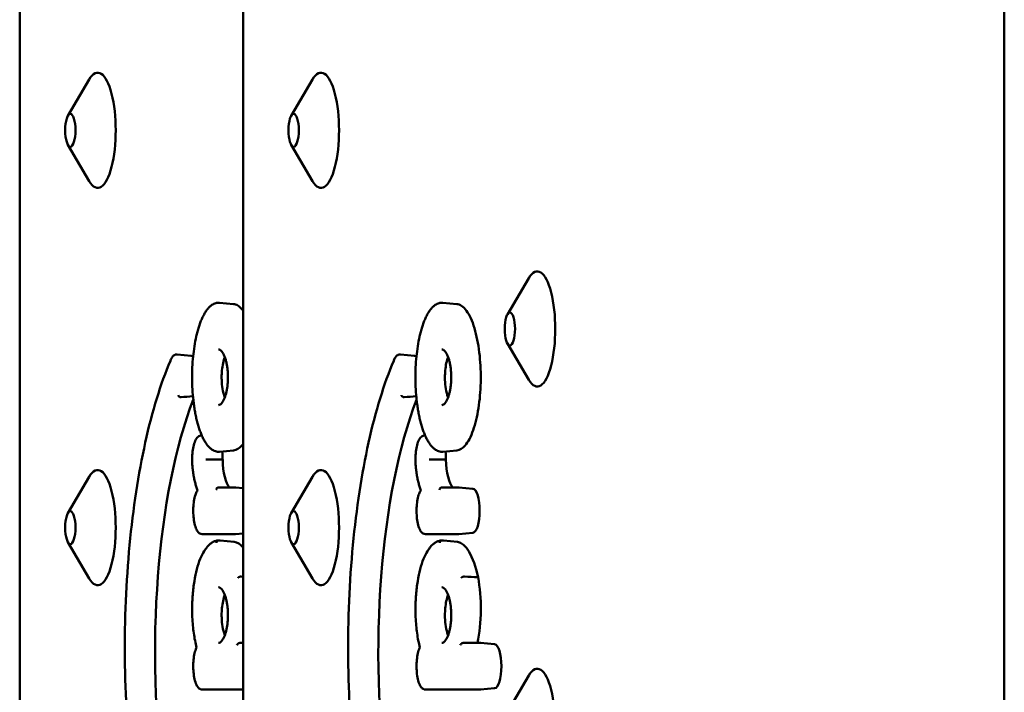
# Model space of a CAD drawing. Units: millimetres. Extents: x 200 to 8200, y 200 to 5740.
# Drawn here: x 6062 to 6147, y 4826 to 4884 of the extents above; entities that cross this region are included whole.
import ezdxf

# ---------------------------------------------------------------- set-up
doc = ezdxf.new("R2010")
doc.units = ezdxf.units.MM
doc.header["$LTSCALE"] = 20
doc.layers.add('Sichtbar (ISO)', color=7, linetype='Continuous', lineweight=50)

msp = doc.modelspace()

# ---------------------------------------------------------------- linework, layer by layer
at = {"layer": 'Sichtbar (ISO)'}
for p, q in [((6061.741, 4990.697), (6061.741, 4654.697)), ((6081.122, 4990.697), (6081.122, 4654.697)), ((6147.197, 4972.697), (6147.197, 4672.697)), ((6065.925, 4875.709), (6067.774, 4878.86)), ((6085.307, 4875.709), (6087.156, 4878.86)), ((6065.925, 4873.186), (6067.774, 4870.035)), ((6085.307, 4873.186), (6087.156, 4870.035)), ((6104.074, 4858.459), (6105.924, 4861.61)), ((6079.093, 4859.471), (6080.31, 4859.359)), ((6098.475, 4859.471), (6099.692, 4859.359)), ((6104.074, 4855.936), (6105.924, 4852.785)), ((6076.623, 4854.874), (6075.406, 4854.987)), ((6096.005, 4854.874), (6094.787, 4854.987)), ((6077.546, 4847.947), (6077.536, 4847.948)), ((6096.927, 4847.947), (6096.918, 4847.948)), ((6080.31, 4846.648), (6079.093, 4846.536)), ((6099.692, 4846.648), (6098.475, 4846.536)), ((6065.925, 4841.209), (6067.774, 4844.36)), ((6085.307, 4841.209), (6087.156, 4844.36)), ((6078.996, 4843.436), (6080.444, 4843.436)), ((6081.122, 4843.375), (6080.479, 4843.434)), ((6098.377, 4843.436), (6099.826, 4843.436)), ((6101.078, 4843.322), (6099.861, 4843.434)), ((6081.122, 4839.437), (6080.479, 4839.378)), ((6101.078, 4839.49), (6099.861, 4839.378)), ((6065.925, 4838.686), (6067.774, 4835.535)), ((6080.444, 4839.377), (6077.575, 4839.377)), ((6080.361, 4838.711), (6079.144, 4838.824)), ((6085.307, 4838.686), (6087.156, 4835.535)), ((6099.826, 4839.377), (6096.957, 4839.377)), ((6099.743, 4838.711), (6098.526, 4838.824)), ((6081.122, 4835.683), (6080.951, 4835.692)), ((6080.894, 4829.942), (6081.122, 4829.942)), ((6100.276, 4829.942), (6101.712, 4829.942)), ((6102.964, 4829.828), (6101.747, 4829.94)), ((6104.074, 4823.959), (6105.924, 4827.11)), ((6081.122, 4825.882), (6077.575, 4825.882)), ((6101.712, 4825.882), (6096.957, 4825.882)), ((6102.964, 4825.996), (6101.747, 4825.884))]:
    msp.add_line(p, q, dxfattribs=at)
for centre, major_axis, start_param, end_param in [((6068.51, 4874.447), (0, 5), 2.651948, 6.77283), ((6087.892, 4874.447), (0, 5), 2.651948, 6.77283), ((6106.659, 4857.197), (0, 5), 2.651948, 6.77283), ((6076.606, 4852.959), (0, 1.917), 5.969472, 6.25437), ((6095.987, 4852.959), (0, 1.917), 5.969472, 6.25437), ((6082.292, 4829.012), (0, -28.152), 3.813593, 5.131758), ((6101.673, 4829.012), (0, -28.152), 3.813593, 5.131758), ((6078.735, 4845.85), (0, -1.987), 1.571514, 1.934613), ((6098.117, 4845.85), (0, -1.987), 1.571514, 1.934613), ((6068.51, 4839.947), (0, 5), 2.651948, 6.77283), ((6080.202, 4846.027), (0, -2.706), 4.777439, 5.991077), ((6087.892, 4839.947), (0, 5), 2.651948, 6.77283), ((6099.583, 4846.027), (0, -2.706), 4.777439, 5.991077), ((6101.06, 4841.406), (0, 1.917), 3.170408, 6.25437), ((6080.297, 4831.542), (0, 7.172), 5.906249, 6.25437), ((6099.678, 4831.542), (0, 7.172), 5.318892, 6.25437), ((6100.131, 4832.918), (0, -5.209), 0.962622, 2.118586), ((6102.947, 4827.912), (0, 1.917), 3.170408, 6.25437), ((6106.659, 4822.697), (0, 5), 2.651948, 6.77283)]:
    msp.add_ellipse(centre, major_axis=major_axis, ratio=0.312792, start_param=start_param, end_param=end_param, dxfattribs=at)
for centre in [(6066.135, 4874.447), (6085.517, 4874.447), (6104.285, 4857.197), (6066.135, 4839.947), (6085.517, 4839.947)]:
    msp.add_ellipse(centre, major_axis=(0, -1.43), ratio=0.312792, dxfattribs=at)
for points, knots in [([(6079.093, 4846.536), (6078.969, 4846.525), (6078.843, 4846.539), (6078.595, 4846.619), (6078.473, 4846.687), (6078.292, 4846.827), (6078.228, 4846.885), (6078.102, 4847.018), (6078.039, 4847.093), (6077.918, 4847.256), (6077.859, 4847.346), (6077.746, 4847.536), (6077.692, 4847.637), (6077.588, 4847.851), (6077.538, 4847.963), (6077.442, 4848.196), (6077.397, 4848.316), (6077.311, 4848.566), (6077.27, 4848.695), (6077.193, 4848.96), (6077.156, 4849.095), (6077.087, 4849.373), (6077.055, 4849.514), (6076.995, 4849.802), (6076.968, 4849.948), (6076.916, 4850.245), (6076.893, 4850.395), (6076.85, 4850.699), (6076.831, 4850.852), (6076.779, 4851.316), (6076.753, 4851.632), (6076.717, 4852.268), (6076.707, 4852.588), (6076.704, 4853.226), (6076.71, 4853.545), (6076.739, 4854.176), (6076.762, 4854.489), (6076.822, 4855.103), (6076.861, 4855.405), (6076.953, 4855.994), (6077.008, 4856.28), (6077.101, 4856.691), (6077.134, 4856.828), (6077.205, 4857.094), (6077.243, 4857.224), (6077.323, 4857.477), (6077.364, 4857.6), (6077.452, 4857.837), (6077.498, 4857.952), (6077.595, 4858.172), (6077.645, 4858.278), (6077.751, 4858.479), (6077.806, 4858.574), (6077.92, 4858.753), (6077.979, 4858.837), (6078.103, 4858.991), (6078.166, 4859.061), (6078.296, 4859.184), (6078.362, 4859.238), (6078.533, 4859.354), (6078.641, 4859.406), (6078.863, 4859.47), (6078.979, 4859.482), (6079.093, 4859.471)], [3.32756, 3.32756, 3.32756, 3.32756, 3.42083, 3.42083, 3.519155, 3.519155, 3.575544, 3.575544, 3.633929, 3.633929, 3.692433, 3.692433, 3.750016, 3.750016, 3.806328, 3.806328, 3.861318, 3.861318, 3.915047, 3.915047, 3.967607, 3.967607, 4.019102, 4.019102, 4.06964, 4.06964, 4.119337, 4.119337, 4.168306, 4.168306, 4.265032, 4.265032, 4.360094, 4.360094, 4.454531, 4.454531, 4.549375, 4.549375, 4.645656, 4.645656, 4.744319, 4.744319, 4.795296, 4.795296, 4.847264, 4.847264, 4.900318, 4.900318, 4.954554, 4.954554, 5.010052, 5.010052, 5.066846, 5.066846, 5.124817, 5.124817, 5.183444, 5.183444, 5.240468, 5.240468, 5.326005, 5.326005, 5.411541, 5.411541, 5.411541, 5.411541]), ([(6080.31, 4859.359), (6080.335, 4859.357), (6080.36, 4859.353), (6080.639, 4859.298), (6080.889, 4859.113), (6081.122, 4858.798)], [4.9108062, 4.9108062, 4.9108062, 4.9108062, 4.9347593, 4.9347593, 5.177944, 5.177944, 5.177944, 5.177944]), ([(6098.475, 4846.536), (6098.35, 4846.525), (6098.224, 4846.539), (6097.976, 4846.619), (6097.854, 4846.687), (6097.674, 4846.827), (6097.61, 4846.885), (6097.483, 4847.018), (6097.421, 4847.093), (6097.3, 4847.256), (6097.241, 4847.346), (6097.128, 4847.536), (6097.073, 4847.637), (6096.969, 4847.851), (6096.919, 4847.963), (6096.824, 4848.196), (6096.779, 4848.316), (6096.692, 4848.566), (6096.651, 4848.695), (6096.574, 4848.96), (6096.538, 4849.095), (6096.469, 4849.373), (6096.437, 4849.514), (6096.377, 4849.802), (6096.349, 4849.948), (6096.298, 4850.245), (6096.274, 4850.395), (6096.232, 4850.699), (6096.212, 4850.852), (6096.161, 4851.316), (6096.134, 4851.632), (6096.099, 4852.268), (6096.089, 4852.588), (6096.086, 4853.226), (6096.092, 4853.545), (6096.121, 4854.176), (6096.143, 4854.489), (6096.204, 4855.103), (6096.242, 4855.405), (6096.335, 4855.994), (6096.39, 4856.28), (6096.483, 4856.691), (6096.516, 4856.828), (6096.587, 4857.094), (6096.625, 4857.224), (6096.704, 4857.477), (6096.746, 4857.6), (6096.834, 4857.837), (6096.88, 4857.952), (6096.977, 4858.172), (6097.027, 4858.278), (6097.132, 4858.479), (6097.187, 4858.574), (6097.301, 4858.753), (6097.361, 4858.837), (6097.484, 4858.991), (6097.548, 4859.061), (6097.678, 4859.184), (6097.744, 4859.238), (6097.915, 4859.354), (6098.022, 4859.406), (6098.245, 4859.47), (6098.36, 4859.482), (6098.475, 4859.471)], [3.32756, 3.32756, 3.32756, 3.32756, 3.42083, 3.42083, 3.519155, 3.519155, 3.575544, 3.575544, 3.633929, 3.633929, 3.692433, 3.692433, 3.750016, 3.750016, 3.806328, 3.806328, 3.861318, 3.861318, 3.915047, 3.915047, 3.967607, 3.967607, 4.019102, 4.019102, 4.06964, 4.06964, 4.119337, 4.119337, 4.168306, 4.168306, 4.265032, 4.265032, 4.360094, 4.360094, 4.454531, 4.454531, 4.549375, 4.549375, 4.645656, 4.645656, 4.744319, 4.744319, 4.795296, 4.795296, 4.847264, 4.847264, 4.900318, 4.900318, 4.954554, 4.954554, 5.010052, 5.010052, 5.066846, 5.066846, 5.124817, 5.124817, 5.183444, 5.183444, 5.240468, 5.240468, 5.326005, 5.326005, 5.411541, 5.411541, 5.411541, 5.411541]), ([(6099.692, 4859.359), (6099.717, 4859.357), (6099.742, 4859.353), (6100.062, 4859.29), (6100.351, 4859.049), (6100.869, 4858.238), (6101.096, 4857.689), (6101.452, 4856.382), (6101.583, 4855.655), (6101.741, 4854.118), (6101.771, 4853.335), (6101.734, 4851.777), (6101.668, 4851.023), (6101.446, 4849.599), (6101.289, 4848.951), (6100.896, 4847.827), (6100.657, 4847.379), (6100.173, 4846.815), (6099.933, 4846.671), (6099.692, 4846.648)], [4.910806, 4.910806, 4.910806, 4.910806, 4.934759, 4.934759, 5.217441, 5.217441, 5.487091, 5.487091, 5.736842, 5.736842, 5.972353, 5.972353, 6.205778, 6.205778, 6.44947, 6.44947, 6.71132, 6.71132, 6.942824, 6.942824, 6.942824, 6.942824]), ([(6074.828, 4854.462), (6074.851, 4854.522), (6074.876, 4854.577), (6074.931, 4854.68), (6074.96, 4854.727), (6075.025, 4854.813), (6075.06, 4854.851), (6075.142, 4854.918), (6075.188, 4854.947), (6075.292, 4854.984), (6075.349, 4854.992), (6075.406, 4854.987)], [5.6100582, 5.6100582, 5.6100582, 5.6100582, 5.7504467, 5.7504467, 5.8908352, 5.8908352, 6.0312237, 6.0312237, 6.1716123, 6.1716123, 6.3120008, 6.3120008, 6.3120008, 6.3120008]), ([(6078.992, 4855.415), (6079.016, 4855.417), (6079.039, 4855.415), (6079.089, 4855.401), (6079.116, 4855.389), (6079.187, 4855.343), (6079.233, 4855.301), (6079.323, 4855.191), (6079.366, 4855.128), (6079.448, 4854.98), (6079.487, 4854.897), (6079.559, 4854.715), (6079.592, 4854.618), (6079.65, 4854.414), (6079.676, 4854.309), (6079.721, 4854.094), (6079.739, 4853.986), (6079.77, 4853.767), (6079.783, 4853.657), (6079.801, 4853.438), (6079.807, 4853.329), (6079.814, 4853.112), (6079.815, 4853.004), (6079.812, 4852.789), (6079.807, 4852.683), (6079.794, 4852.471), (6079.784, 4852.366), (6079.76, 4852.158), (6079.744, 4852.055), (6079.709, 4851.852), (6079.688, 4851.752), (6079.641, 4851.557), (6079.614, 4851.463), (6079.555, 4851.281), (6079.522, 4851.196), (6079.452, 4851.036), (6079.414, 4850.963), (6079.336, 4850.834), (6079.295, 4850.779), (6079.214, 4850.689), (6079.174, 4850.656), (6079.08, 4850.597), (6079.037, 4850.588), (6078.992, 4850.592)], [-1.609784, -1.609784, -1.609784, -1.609784, -1.448805, -1.448805, -1.300243, -1.300243, -1.093285, -1.093285, -0.91512, -0.91512, -0.747774, -0.747774, -0.592036, -0.592036, -0.448643, -0.448643, -0.316495, -0.316495, -0.193229, -0.193229, -0.076045, -0.076045, 0.037901, 0.037901, 0.151408, 0.151408, 0.267127, 0.267127, 0.387647, 0.387647, 0.515458, 0.515458, 0.65272, 0.65272, 0.800996, 0.800996, 0.960684, 0.960684, 1.130794, 1.130794, 1.311712, 1.311712, 1.609799, 1.609799, 1.609799, 1.609799]), ([(6094.21, 4854.462), (6094.233, 4854.522), (6094.258, 4854.577), (6094.312, 4854.68), (6094.342, 4854.727), (6094.407, 4854.813), (6094.442, 4854.851), (6094.523, 4854.918), (6094.569, 4854.947), (6094.673, 4854.984), (6094.731, 4854.992), (6094.787, 4854.987)], [5.6100582, 5.6100582, 5.6100582, 5.6100582, 5.7504467, 5.7504467, 5.8908352, 5.8908352, 6.0312237, 6.0312237, 6.1716123, 6.1716123, 6.3120008, 6.3120008, 6.3120008, 6.3120008]), ([(6098.374, 4855.415), (6098.398, 4855.417), (6098.421, 4855.415), (6098.471, 4855.401), (6098.498, 4855.389), (6098.568, 4855.343), (6098.615, 4855.301), (6098.705, 4855.191), (6098.748, 4855.128), (6098.83, 4854.98), (6098.869, 4854.897), (6098.941, 4854.715), (6098.974, 4854.618), (6099.032, 4854.414), (6099.058, 4854.309), (6099.102, 4854.094), (6099.121, 4853.986), (6099.152, 4853.767), (6099.164, 4853.657), (6099.183, 4853.438), (6099.189, 4853.329), (6099.196, 4853.112), (6099.197, 4853.004), (6099.193, 4852.789), (6099.189, 4852.683), (6099.175, 4852.471), (6099.166, 4852.366), (6099.141, 4852.158), (6099.126, 4852.055), (6099.091, 4851.852), (6099.07, 4851.752), (6099.023, 4851.557), (6098.996, 4851.463), (6098.937, 4851.281), (6098.904, 4851.196), (6098.834, 4851.036), (6098.796, 4850.963), (6098.717, 4850.834), (6098.676, 4850.779), (6098.596, 4850.689), (6098.556, 4850.656), (6098.462, 4850.597), (6098.418, 4850.588), (6098.374, 4850.592)], [-1.609784, -1.609784, -1.609784, -1.609784, -1.448805, -1.448805, -1.300243, -1.300243, -1.093285, -1.093285, -0.91512, -0.91512, -0.747774, -0.747774, -0.592036, -0.592036, -0.448643, -0.448643, -0.316495, -0.316495, -0.193229, -0.193229, -0.076045, -0.076045, 0.037901, 0.037901, 0.151408, 0.151408, 0.267127, 0.267127, 0.387647, 0.387647, 0.515458, 0.515458, 0.65272, 0.65272, 0.800996, 0.800996, 0.960684, 0.960684, 1.130794, 1.130794, 1.311712, 1.311712, 1.609799, 1.609799, 1.609799, 1.609799]), ([(6072.953, 4810.219), (6072.308, 4812.829), (6071.797, 4815.769), (6071.09, 4822.009), (6070.895, 4825.309), (6070.84, 4831.935), (6070.98, 4835.261), (6071.581, 4841.606), (6072.042, 4844.625), (6073.24, 4850.052), (6073.977, 4852.459), (6074.822, 4854.447), (6074.825, 4854.455), (6074.829, 4854.464)], [4.04393, 4.04393, 4.04393, 4.04393, 4.365078, 4.365078, 4.68582, 4.68582, 5.006404, 5.006404, 5.327098, 5.327098, 5.648246, 5.648246, 5.649588, 5.649588, 5.649588, 5.649588]), ([(6074.824, 4854.388), (6074.824, 4854.389), (6074.823, 4854.389), (6074.821, 4854.4), (6074.82, 4854.411), (6074.82, 4854.432), (6074.822, 4854.442), (6074.825, 4854.455), (6074.827, 4854.459), (6074.828, 4854.462)], [-0.062936075, -0.062936075, -0.062936075, -0.062936075, -0.062733586, -0.062733586, -0.058713803, -0.058713803, -0.0546941, -0.0546941, -0.053205659, -0.053205659, -0.053205659, -0.053205659]), ([(6079.541, 4854.758), (6079.483, 4854.601), (6079.43, 4854.421), (6079.346, 4854.026), (6079.314, 4853.815), (6079.294, 4853.592), (6079.276, 4853.4), (6079.267, 4853.202), (6079.267, 4853.004)], [1.634111, 1.634111, 1.634111, 1.634111, 1.7074138, 1.7074138, 1.7773708, 1.7773708, 1.7773708, 1.8374396, 1.8374396, 1.8374396, 1.8374396]), ([(6092.334, 4810.219), (6091.69, 4812.829), (6091.178, 4815.769), (6090.472, 4822.009), (6090.276, 4825.309), (6090.221, 4831.935), (6090.361, 4835.261), (6090.962, 4841.606), (6091.423, 4844.625), (6092.622, 4850.052), (6093.359, 4852.459), (6094.203, 4854.447), (6094.207, 4854.455), (6094.21, 4854.464)], [4.04393, 4.04393, 4.04393, 4.04393, 4.365078, 4.365078, 4.68582, 4.68582, 5.006404, 5.006404, 5.327098, 5.327098, 5.648246, 5.648246, 5.649588, 5.649588, 5.649588, 5.649588]), ([(6094.205, 4854.388), (6094.205, 4854.389), (6094.205, 4854.389), (6094.203, 4854.4), (6094.201, 4854.411), (6094.202, 4854.432), (6094.203, 4854.442), (6094.207, 4854.455), (6094.208, 4854.459), (6094.21, 4854.462)], [-0.062936075, -0.062936075, -0.062936075, -0.062936075, -0.062733586, -0.062733586, -0.058713803, -0.058713803, -0.0546941, -0.0546941, -0.053205659, -0.053205659, -0.053205659, -0.053205659]), ([(6098.923, 4854.758), (6098.864, 4854.601), (6098.812, 4854.421), (6098.728, 4854.026), (6098.696, 4853.815), (6098.675, 4853.592), (6098.657, 4853.4), (6098.648, 4853.202), (6098.648, 4853.004)], [1.634111, 1.634111, 1.634111, 1.634111, 1.7074138, 1.7074138, 1.7773708, 1.7773708, 1.7773708, 1.8374396, 1.8374396, 1.8374396, 1.8374396]), ([(6079.267, 4853.004), (6079.267, 4852.929), (6079.268, 4852.855), (6079.28, 4852.51), (6079.306, 4852.251), (6079.391, 4851.737), (6079.453, 4851.495), (6079.531, 4851.277), (6079.536, 4851.263), (6079.541, 4851.249)], [0.0600688, 0.0600688, 0.0600688, 0.0600688, 0.0825283, 0.0825283, 0.1641324, 0.1641324, 0.256916, 0.256916, 0.2633619, 0.2633619, 0.2633619, 0.2633619]), ([(6098.648, 4853.004), (6098.648, 4852.929), (6098.65, 4852.855), (6098.661, 4852.51), (6098.687, 4852.251), (6098.773, 4851.737), (6098.835, 4851.495), (6098.913, 4851.277), (6098.918, 4851.263), (6098.923, 4851.249)], [0.0600688, 0.0600688, 0.0600688, 0.0600688, 0.0825283, 0.0825283, 0.1641324, 0.1641324, 0.256916, 0.256916, 0.2633619, 0.2633619, 0.2633619, 0.2633619]), ([(6075.498, 4851.437), (6075.499, 4851.436), (6075.499, 4851.435), (6075.504, 4851.413), (6075.514, 4851.392), (6075.542, 4851.353), (6075.56, 4851.336), (6075.602, 4851.306), (6075.625, 4851.294), (6075.675, 4851.278), (6075.7, 4851.274), (6075.73, 4851.274), (6075.736, 4851.274), (6075.741, 4851.275)], [-0.06274395, -0.06274395, -0.06274395, -0.06274395, -0.06244384, -0.06244384, -0.05465835, -0.05465835, -0.04684296, -0.04684296, -0.03903148, -0.03903148, -0.03122192, -0.03122192, -0.02947339, -0.02947339, -0.02947339, -0.02947339]), ([(6094.88, 4851.437), (6094.88, 4851.436), (6094.88, 4851.435), (6094.886, 4851.413), (6094.896, 4851.392), (6094.924, 4851.353), (6094.942, 4851.336), (6094.984, 4851.306), (6095.007, 4851.294), (6095.056, 4851.278), (6095.082, 4851.274), (6095.112, 4851.274), (6095.118, 4851.274), (6095.123, 4851.275)], [-0.06274395, -0.06274395, -0.06274395, -0.06274395, -0.06244384, -0.06244384, -0.05465835, -0.05465835, -0.04684296, -0.04684296, -0.03903148, -0.03903148, -0.03122192, -0.03122192, -0.02947339, -0.02947339, -0.02947339, -0.02947339]), ([(6076.751, 4845.116), (6076.725, 4845.319), (6076.71, 4845.535), (6076.704, 4845.967), (6076.711, 4846.184), (6076.749, 4846.601), (6076.779, 4846.801), (6076.859, 4847.168), (6076.91, 4847.334), (6077.038, 4847.627), (6077.114, 4847.751), (6077.263, 4847.876), (6077.31, 4847.906), (6077.418, 4847.945), (6077.478, 4847.954), (6077.536, 4847.948)], [4.330134, 4.330134, 4.330134, 4.330134, 4.662507, 4.662507, 4.992013, 4.992013, 5.323095, 5.323095, 5.662353, 5.662353, 6.026064, 6.026064, 6.169032, 6.169032, 6.312001, 6.312001, 6.312001, 6.312001]), ([(6081.122, 4847.21), (6081.088, 4847.164), (6081.054, 4847.12), (6080.791, 4846.815), (6080.552, 4846.671), (6080.31, 4846.648)], [6.6757752, 6.6757752, 6.6757752, 6.6757752, 6.7113204, 6.7113204, 6.9428235, 6.9428235, 6.9428235, 6.9428235]), ([(6096.132, 4845.116), (6096.107, 4845.319), (6096.092, 4845.535), (6096.085, 4845.967), (6096.093, 4846.184), (6096.131, 4846.601), (6096.16, 4846.801), (6096.241, 4847.168), (6096.292, 4847.334), (6096.419, 4847.627), (6096.496, 4847.751), (6096.644, 4847.876), (6096.692, 4847.906), (6096.799, 4847.945), (6096.859, 4847.954), (6096.918, 4847.948)], [4.330134, 4.330134, 4.330134, 4.330134, 4.662507, 4.662507, 4.992013, 4.992013, 5.323095, 5.323095, 5.662353, 5.662353, 6.026064, 6.026064, 6.169032, 6.169032, 6.312001, 6.312001, 6.312001, 6.312001]), ([(6078.174, 4845.855), (6078.169, 4845.855), (6078.163, 4845.855), (6078.133, 4845.855), (6078.107, 4845.855), (6078.055, 4845.854), (6078.03, 4845.854), (6077.983, 4845.852), (6077.962, 4845.852), (6077.928, 4845.85), (6077.915, 4845.849), (6077.906, 4845.848), (6077.906, 4845.848), (6077.905, 4845.848)], [0.02935027, 0.02935027, 0.02935027, 0.02935027, 0.0310988, 0.0310988, 0.03890812, 0.03890812, 0.0467195, 0.0467195, 0.05453502, 0.05453502, 0.06219761, 0.06219761, 0.06261989, 0.06261989, 0.06261989, 0.06261989]), ([(6097.556, 4845.855), (6097.55, 4845.855), (6097.545, 4845.855), (6097.515, 4845.855), (6097.488, 4845.855), (6097.437, 4845.854), (6097.411, 4845.854), (6097.365, 4845.852), (6097.344, 4845.852), (6097.31, 4845.85), (6097.297, 4845.849), (6097.288, 4845.848), (6097.287, 4845.848), (6097.287, 4845.848)], [0.02935027, 0.02935027, 0.02935027, 0.02935027, 0.0310988, 0.0310988, 0.03890812, 0.03890812, 0.0467195, 0.0467195, 0.05453502, 0.05453502, 0.06219761, 0.06219761, 0.06261989, 0.06261989, 0.06261989, 0.06261989]), ([(6076.76, 4845.138), (6076.759, 4845.137), (6076.759, 4845.137), (6076.753, 4845.13), (6076.75, 4845.123), (6076.751, 4845.116)], [-0.000386597, -0.000386597, -0.000386597, -0.000386597, 0, 0, 0.006292179, 0.006292179, 0.006292179, 0.006292179]), ([(6077.184, 4843.194), (6077.142, 4843.292), (6077.103, 4843.397), (6077.029, 4843.62), (6076.995, 4843.739), (6076.931, 4843.987), (6076.902, 4844.118), (6076.849, 4844.388), (6076.825, 4844.528), (6076.784, 4844.817), (6076.766, 4844.965), (6076.751, 4845.116)], [3.7740804, 3.7740804, 3.7740804, 3.7740804, 3.9003299, 3.9003299, 4.0265794, 4.0265794, 4.1528289, 4.1528289, 4.2790784, 4.2790784, 4.4053279, 4.4053279, 4.4053279, 4.4053279]), ([(6096.141, 4845.138), (6096.141, 4845.137), (6096.14, 4845.137), (6096.134, 4845.13), (6096.132, 4845.123), (6096.132, 4845.116)], [-0.000386597, -0.000386597, -0.000386597, -0.000386597, 0, 0, 0.006292179, 0.006292179, 0.006292179, 0.006292179]), ([(6096.566, 4843.194), (6096.524, 4843.292), (6096.485, 4843.397), (6096.411, 4843.62), (6096.377, 4843.739), (6096.313, 4843.987), (6096.284, 4844.118), (6096.231, 4844.388), (6096.207, 4844.528), (6096.165, 4844.817), (6096.147, 4844.965), (6096.132, 4845.116)], [3.7740804, 3.7740804, 3.7740804, 3.7740804, 3.9003299, 3.9003299, 4.0265794, 4.0265794, 4.1528289, 4.1528289, 4.2790784, 4.2790784, 4.4053279, 4.4053279, 4.4053279, 4.4053279]), ([(6077.575, 4839.377), (6077.504, 4839.377), (6077.435, 4839.398), (6077.301, 4839.474), (6077.24, 4839.535), (6077.105, 4839.72), (6077.04, 4839.863), (6076.934, 4840.195), (6076.892, 4840.381), (6076.833, 4840.775), (6076.814, 4840.981), (6076.799, 4841.398), (6076.803, 4841.609), (6076.831, 4842.017), (6076.855, 4842.214), (6076.925, 4842.58), (6076.97, 4842.748), (6077.07, 4843.01), (6077.121, 4843.112), (6077.182, 4843.198)], [3.141653, 3.141653, 3.141653, 3.141653, 3.31666, 3.31666, 3.546203, 3.546203, 3.912622, 3.912622, 4.263933, 4.263933, 4.598538, 4.598538, 4.928625, 4.928625, 5.259431, 5.259431, 5.596952, 5.596952, 5.870011, 5.870011, 5.870011, 5.870011]), ([(6077.227, 4843.165), (6077.226, 4843.165), (6077.226, 4843.165), (6077.207, 4843.174), (6077.193, 4843.182), (6077.186, 4843.191), (6077.185, 4843.193), (6077.184, 4843.194)], [-0.11710779, -0.11710779, -0.11710779, -0.11710779, -0.11664058, -0.11664058, -0.09900992, -0.09900992, -0.09538775, -0.09538775, -0.09538775, -0.09538775]), ([(6078.807, 4843.236), (6078.807, 4843.237), (6078.807, 4843.238), (6078.807, 4843.255), (6078.809, 4843.271), (6078.816, 4843.301), (6078.822, 4843.316), (6078.84, 4843.353), (6078.856, 4843.373), (6078.894, 4843.407), (6078.916, 4843.419), (6078.957, 4843.433), (6078.976, 4843.436), (6078.996, 4843.436)], [-0.00032546, -0.00032546, -0.00032546, -0.00032546, 0, 0, 0.00474279, 0.00474279, 0.00948551, 0.00948551, 0.01729892, 0.01729892, 0.02511113, 0.02511113, 0.0311744, 0.0311744, 0.0311744, 0.0311744]), ([(6078.96, 4843.435), (6078.961, 4843.435), (6078.962, 4843.435), (6078.964, 4843.434), (6078.965, 4843.434), (6078.967, 4843.434), (6078.968, 4843.434), (6078.97, 4843.434), (6078.971, 4843.434), (6078.973, 4843.435), (6078.974, 4843.435), (6078.975, 4843.435)], [3.1127772, 3.1127772, 3.1127772, 3.1127772, 3.12564802, 3.12564802, 3.13851883, 3.13851883, 3.15138964, 3.15138964, 3.16426045, 3.16426045, 3.17713126, 3.17713126, 3.17713126, 3.17713126]), ([(6080.444, 4843.436), (6080.446, 4843.436), (6080.449, 4843.436), (6080.453, 4843.436), (6080.456, 4843.436), (6080.46, 4843.436), (6080.463, 4843.436), (6080.467, 4843.435), (6080.47, 4843.435), (6080.474, 4843.435), (6080.477, 4843.435), (6080.479, 4843.434)], [6.28318531, 6.28318531, 6.28318531, 6.28318531, 6.2889484, 6.2889484, 6.29471149, 6.29471149, 6.30047458, 6.30047458, 6.30623767, 6.30623767, 6.31200076, 6.31200076, 6.31200076, 6.31200076]), ([(6096.957, 4839.377), (6096.886, 4839.377), (6096.817, 4839.398), (6096.682, 4839.474), (6096.622, 4839.535), (6096.487, 4839.72), (6096.422, 4839.863), (6096.315, 4840.195), (6096.274, 4840.381), (6096.214, 4840.775), (6096.196, 4840.981), (6096.181, 4841.398), (6096.184, 4841.609), (6096.212, 4842.017), (6096.237, 4842.214), (6096.307, 4842.58), (6096.352, 4842.748), (6096.452, 4843.01), (6096.503, 4843.112), (6096.564, 4843.198)], [3.141653, 3.141653, 3.141653, 3.141653, 3.31666, 3.31666, 3.546203, 3.546203, 3.912622, 3.912622, 4.263933, 4.263933, 4.598538, 4.598538, 4.928625, 4.928625, 5.259431, 5.259431, 5.596952, 5.596952, 5.870011, 5.870011, 5.870011, 5.870011]), ([(6096.608, 4843.165), (6096.608, 4843.165), (6096.607, 4843.165), (6096.589, 4843.174), (6096.575, 4843.182), (6096.567, 4843.191), (6096.566, 4843.193), (6096.566, 4843.194)], [-0.11710779, -0.11710779, -0.11710779, -0.11710779, -0.11664058, -0.11664058, -0.09900992, -0.09900992, -0.09538775, -0.09538775, -0.09538775, -0.09538775]), ([(6098.188, 4843.236), (6098.188, 4843.237), (6098.188, 4843.238), (6098.189, 4843.255), (6098.19, 4843.271), (6098.198, 4843.301), (6098.203, 4843.316), (6098.222, 4843.353), (6098.237, 4843.373), (6098.275, 4843.407), (6098.297, 4843.419), (6098.339, 4843.433), (6098.358, 4843.436), (6098.377, 4843.436)], [-0.00032546, -0.00032546, -0.00032546, -0.00032546, 0, 0, 0.00474279, 0.00474279, 0.00948551, 0.00948551, 0.01729892, 0.01729892, 0.02511113, 0.02511113, 0.0311744, 0.0311744, 0.0311744, 0.0311744]), ([(6098.342, 4843.435), (6098.343, 4843.435), (6098.344, 4843.435), (6098.346, 4843.434), (6098.347, 4843.434), (6098.349, 4843.434), (6098.35, 4843.434), (6098.352, 4843.434), (6098.353, 4843.434), (6098.355, 4843.435), (6098.356, 4843.435), (6098.357, 4843.435)], [3.1127772, 3.1127772, 3.1127772, 3.1127772, 3.12564802, 3.12564802, 3.13851883, 3.13851883, 3.15138964, 3.15138964, 3.16426045, 3.16426045, 3.17713126, 3.17713126, 3.17713126, 3.17713126]), ([(6099.826, 4843.436), (6099.828, 4843.436), (6099.83, 4843.436), (6099.835, 4843.436), (6099.837, 4843.436), (6099.842, 4843.436), (6099.844, 4843.436), (6099.849, 4843.435), (6099.851, 4843.435), (6099.856, 4843.435), (6099.858, 4843.435), (6099.861, 4843.434)], [6.28318531, 6.28318531, 6.28318531, 6.28318531, 6.2889484, 6.2889484, 6.29471149, 6.29471149, 6.30047458, 6.30047458, 6.30623767, 6.30623767, 6.31200076, 6.31200076, 6.31200076, 6.31200076]), ([(6077.749, 4837.899), (6077.82, 4838.014), (6077.893, 4838.119), (6078.045, 4838.31), (6078.123, 4838.395), (6078.285, 4838.544), (6078.369, 4838.609), (6078.543, 4838.714), (6078.633, 4838.755), (6078.816, 4838.81), (6078.909, 4838.825), (6079.002, 4838.825)], [5.8147781, 5.8147781, 5.8147781, 5.8147781, 5.9084545, 5.9084545, 6.0021308, 6.0021308, 6.0958072, 6.0958072, 6.1894836, 6.1894836, 6.2809851, 6.2809851, 6.2809851, 6.2809851]), ([(6078.82, 4838.625), (6078.82, 4838.626), (6078.82, 4838.627), (6078.82, 4838.644), (6078.822, 4838.66), (6078.829, 4838.691), (6078.835, 4838.706), (6078.853, 4838.743), (6078.869, 4838.763), (6078.907, 4838.796), (6078.929, 4838.809), (6078.967, 4838.821), (6078.981, 4838.824), (6078.996, 4838.825)], [-0.03324715, -0.03324715, -0.03324715, -0.03324715, -0.03298644, -0.03298644, -0.02821223, -0.02821223, -0.02343806, -0.02343806, -0.01562497, -0.01562497, -0.0078124, -0.0078124, -0.00315882, -0.00315882, -0.00315882, -0.00315882]), ([(6078.996, 4838.825), (6079.006, 4838.826), (6079.015, 4838.826), (6079.035, 4838.827), (6079.045, 4838.827), (6079.065, 4838.827), (6079.075, 4838.827), (6079.095, 4838.827), (6079.104, 4838.826), (6079.124, 4838.825), (6079.134, 4838.825), (6079.144, 4838.824)], [6.26001583, 6.26001583, 6.26001583, 6.26001583, 6.27041281, 6.27041281, 6.2808098, 6.2808098, 6.29120679, 6.29120679, 6.30160377, 6.30160377, 6.31200076, 6.31200076, 6.31200076, 6.31200076]), ([(6080.479, 4839.378), (6080.477, 4839.378), (6080.474, 4839.378), (6080.47, 4839.377), (6080.467, 4839.377), (6080.463, 4839.377), (6080.46, 4839.377), (6080.456, 4839.377), (6080.453, 4839.377), (6080.449, 4839.377), (6080.446, 4839.377), (6080.444, 4839.377)], [3.1127772, 3.1127772, 3.1127772, 3.1127772, 3.11854029, 3.11854029, 3.12430338, 3.12430338, 3.13006647, 3.13006647, 3.13582956, 3.13582956, 3.14159265, 3.14159265, 3.14159265, 3.14159265]), ([(6097.131, 4837.899), (6097.202, 4838.014), (6097.275, 4838.119), (6097.426, 4838.31), (6097.504, 4838.395), (6097.666, 4838.544), (6097.75, 4838.609), (6097.924, 4838.714), (6098.015, 4838.755), (6098.198, 4838.81), (6098.291, 4838.825), (6098.384, 4838.825)], [5.8147781, 5.8147781, 5.8147781, 5.8147781, 5.9084545, 5.9084545, 6.0021308, 6.0021308, 6.0958072, 6.0958072, 6.1894836, 6.1894836, 6.2809851, 6.2809851, 6.2809851, 6.2809851]), ([(6098.201, 4838.625), (6098.201, 4838.626), (6098.201, 4838.627), (6098.202, 4838.644), (6098.203, 4838.66), (6098.211, 4838.691), (6098.216, 4838.706), (6098.235, 4838.743), (6098.251, 4838.763), (6098.289, 4838.796), (6098.311, 4838.809), (6098.348, 4838.821), (6098.363, 4838.824), (6098.377, 4838.825)], [-0.03324715, -0.03324715, -0.03324715, -0.03324715, -0.03298644, -0.03298644, -0.02821223, -0.02821223, -0.02343806, -0.02343806, -0.01562497, -0.01562497, -0.0078124, -0.0078124, -0.00315882, -0.00315882, -0.00315882, -0.00315882]), ([(6098.377, 4838.825), (6098.387, 4838.826), (6098.397, 4838.826), (6098.417, 4838.827), (6098.427, 4838.827), (6098.447, 4838.827), (6098.456, 4838.827), (6098.476, 4838.827), (6098.486, 4838.826), (6098.506, 4838.825), (6098.516, 4838.825), (6098.526, 4838.824)], [6.26001583, 6.26001583, 6.26001583, 6.26001583, 6.27041281, 6.27041281, 6.2808098, 6.2808098, 6.29120679, 6.29120679, 6.30160377, 6.30160377, 6.31200076, 6.31200076, 6.31200076, 6.31200076]), ([(6099.861, 4839.378), (6099.858, 4839.378), (6099.856, 4839.378), (6099.851, 4839.377), (6099.849, 4839.377), (6099.844, 4839.377), (6099.842, 4839.377), (6099.837, 4839.377), (6099.835, 4839.377), (6099.83, 4839.377), (6099.828, 4839.377), (6099.826, 4839.377)], [3.1127772, 3.1127772, 3.1127772, 3.1127772, 3.11854029, 3.11854029, 3.12430338, 3.12430338, 3.13006647, 3.13006647, 3.13582956, 3.13582956, 3.14159265, 3.14159265, 3.14159265, 3.14159265]), ([(6076.705, 4832.882), (6076.71, 4833.299), (6076.728, 4833.715), (6076.794, 4834.523), (6076.841, 4834.917), (6076.96, 4835.663), (6077.033, 4836.015), (6077.201, 4836.664), (6077.297, 4836.961), (6077.509, 4837.485), (6077.624, 4837.712), (6077.75, 4837.901)], [4.746012, 4.746012, 4.746012, 4.746012, 4.965694, 4.965694, 5.185375, 5.185375, 5.405056, 5.405056, 5.624737, 5.624737, 5.843615, 5.843615, 5.843615, 5.843615]), ([(6077.729, 4837.793), (6077.729, 4837.794), (6077.729, 4837.795), (6077.726, 4837.81), (6077.726, 4837.824), (6077.73, 4837.852), (6077.733, 4837.865), (6077.741, 4837.885), (6077.745, 4837.893), (6077.749, 4837.899)], [-0.03324777, -0.03324777, -0.03324777, -0.03324777, -0.03298116, -0.03298116, -0.02820939, -0.02820939, -0.02343769, -0.02343769, -0.02062383, -0.02062383, -0.02062383, -0.02062383]), ([(6096.087, 4832.882), (6096.091, 4833.299), (6096.11, 4833.715), (6096.176, 4834.523), (6096.222, 4834.917), (6096.342, 4835.663), (6096.414, 4836.015), (6096.583, 4836.664), (6096.679, 4836.961), (6096.89, 4837.485), (6097.006, 4837.712), (6097.132, 4837.901)], [4.746012, 4.746012, 4.746012, 4.746012, 4.965694, 4.965694, 5.185375, 5.185375, 5.405056, 5.405056, 5.624737, 5.624737, 5.843615, 5.843615, 5.843615, 5.843615]), ([(6097.11, 4837.793), (6097.11, 4837.794), (6097.11, 4837.795), (6097.108, 4837.81), (6097.108, 4837.824), (6097.111, 4837.852), (6097.115, 4837.865), (6097.123, 4837.885), (6097.127, 4837.893), (6097.131, 4837.899)], [-0.03324777, -0.03324777, -0.03324777, -0.03324777, -0.03298116, -0.03298116, -0.02820939, -0.02820939, -0.02343769, -0.02343769, -0.02062383, -0.02062383, -0.02062383, -0.02062383]), ([(6080.692, 4835.583), (6080.692, 4835.583), (6080.693, 4835.584), (6080.697, 4835.593), (6080.703, 4835.602), (6080.719, 4835.618), (6080.728, 4835.627), (6080.757, 4835.647), (6080.778, 4835.658), (6080.825, 4835.676), (6080.85, 4835.683), (6080.901, 4835.691), (6080.927, 4835.693), (6080.951, 4835.692)], [-0.00021812, -0.00021812, -0.00021812, -0.00021812, 0, 0, 0.00480012, 0.00480012, 0.00959998, 0.00959998, 0.0174142, 0.0174142, 0.02522529, 0.02522529, 0.03303523, 0.03303523, 0.03303523, 0.03303523]), ([(6100.074, 4835.583), (6100.074, 4835.583), (6100.074, 4835.584), (6100.079, 4835.593), (6100.085, 4835.602), (6100.101, 4835.618), (6100.11, 4835.627), (6100.139, 4835.647), (6100.16, 4835.658), (6100.207, 4835.676), (6100.232, 4835.683), (6100.283, 4835.691), (6100.309, 4835.693), (6100.333, 4835.692)], [-0.00021812, -0.00021812, -0.00021812, -0.00021812, 0, 0, 0.00480012, 0.00480012, 0.00959998, 0.00959998, 0.0174142, 0.0174142, 0.02522529, 0.02522529, 0.03303523, 0.03303523, 0.03303523, 0.03303523]), ([(6078.992, 4834.765), (6079.016, 4834.767), (6079.039, 4834.765), (6079.089, 4834.751), (6079.116, 4834.739), (6079.187, 4834.693), (6079.233, 4834.651), (6079.323, 4834.541), (6079.366, 4834.478), (6079.448, 4834.33), (6079.487, 4834.247), (6079.559, 4834.065), (6079.592, 4833.968), (6079.65, 4833.765), (6079.676, 4833.659), (6079.721, 4833.445), (6079.739, 4833.336), (6079.77, 4833.117), (6079.783, 4833.007), (6079.801, 4832.788), (6079.807, 4832.679), (6079.814, 4832.462), (6079.815, 4832.354), (6079.812, 4832.139), (6079.807, 4832.033), (6079.794, 4831.821), (6079.784, 4831.716), (6079.76, 4831.508), (6079.744, 4831.405), (6079.709, 4831.202), (6079.688, 4831.102), (6079.641, 4830.907), (6079.614, 4830.813), (6079.555, 4830.632), (6079.522, 4830.546), (6079.452, 4830.386), (6079.414, 4830.313), (6079.336, 4830.184), (6079.295, 4830.129), (6079.214, 4830.039), (6079.174, 4830.006), (6079.08, 4829.947), (6079.037, 4829.938), (6078.992, 4829.942)], [-1.609784, -1.609784, -1.609784, -1.609784, -1.448805, -1.448805, -1.300243, -1.300243, -1.093285, -1.093285, -0.91512, -0.91512, -0.747774, -0.747774, -0.592036, -0.592036, -0.448643, -0.448643, -0.316495, -0.316495, -0.193229, -0.193229, -0.076045, -0.076045, 0.037901, 0.037901, 0.151408, 0.151408, 0.267127, 0.267127, 0.387647, 0.387647, 0.515458, 0.515458, 0.65272, 0.65272, 0.800996, 0.800996, 0.960684, 0.960684, 1.130794, 1.130794, 1.311712, 1.311712, 1.609799, 1.609799, 1.609799, 1.609799]), ([(6098.374, 4834.765), (6098.398, 4834.767), (6098.421, 4834.765), (6098.471, 4834.751), (6098.498, 4834.739), (6098.568, 4834.693), (6098.615, 4834.651), (6098.705, 4834.541), (6098.748, 4834.478), (6098.83, 4834.33), (6098.869, 4834.247), (6098.941, 4834.065), (6098.974, 4833.968), (6099.032, 4833.765), (6099.058, 4833.659), (6099.102, 4833.445), (6099.121, 4833.336), (6099.152, 4833.117), (6099.164, 4833.007), (6099.183, 4832.788), (6099.189, 4832.679), (6099.196, 4832.462), (6099.197, 4832.354), (6099.193, 4832.139), (6099.189, 4832.033), (6099.175, 4831.821), (6099.166, 4831.716), (6099.141, 4831.508), (6099.126, 4831.405), (6099.091, 4831.202), (6099.07, 4831.102), (6099.023, 4830.907), (6098.996, 4830.813), (6098.937, 4830.632), (6098.904, 4830.546), (6098.834, 4830.386), (6098.796, 4830.313), (6098.717, 4830.184), (6098.676, 4830.129), (6098.596, 4830.039), (6098.556, 4830.006), (6098.462, 4829.947), (6098.418, 4829.938), (6098.374, 4829.942)], [-1.609784, -1.609784, -1.609784, -1.609784, -1.448805, -1.448805, -1.300243, -1.300243, -1.093285, -1.093285, -0.91512, -0.91512, -0.747774, -0.747774, -0.592036, -0.592036, -0.448643, -0.448643, -0.316495, -0.316495, -0.193229, -0.193229, -0.076045, -0.076045, 0.037901, 0.037901, 0.151408, 0.151408, 0.267127, 0.267127, 0.387647, 0.387647, 0.515458, 0.515458, 0.65272, 0.65272, 0.800996, 0.800996, 0.960684, 0.960684, 1.130794, 1.130794, 1.311712, 1.311712, 1.609799, 1.609799, 1.609799, 1.609799]), ([(6079.541, 4834.109), (6079.483, 4833.951), (6079.43, 4833.771), (6079.346, 4833.376), (6079.314, 4833.165), (6079.294, 4832.942), (6079.276, 4832.75), (6079.267, 4832.552), (6079.267, 4832.354)], [1.6341091, 1.6341091, 1.6341091, 1.6341091, 1.707414, 1.707414, 1.7773707, 1.7773707, 1.7773707, 1.8374377, 1.8374377, 1.8374377, 1.8374377]), ([(6098.923, 4834.109), (6098.864, 4833.951), (6098.812, 4833.771), (6098.728, 4833.376), (6098.696, 4833.165), (6098.675, 4832.942), (6098.657, 4832.75), (6098.648, 4832.552), (6098.648, 4832.354)], [1.6341091, 1.6341091, 1.6341091, 1.6341091, 1.707414, 1.707414, 1.7773707, 1.7773707, 1.7773707, 1.8374377, 1.8374377, 1.8374377, 1.8374377]), ([(6076.715, 4832.881), (6076.715, 4832.881), (6076.715, 4832.881), (6076.71, 4832.882), (6076.707, 4832.882), (6076.705, 4832.882), (6076.705, 4832.882), (6076.705, 4832.882)], [-0.000247479, -0.000247479, -0.000247479, -0.000247479, 0, 0, 0.004782757, 0.004782757, 0.006126643, 0.006126643, 0.006126643, 0.006126643]), ([(6077.091, 4829.543), (6077.042, 4829.73), (6076.997, 4829.928), (6076.916, 4830.339), (6076.88, 4830.553), (6076.818, 4830.995), (6076.792, 4831.222), (6076.75, 4831.686), (6076.734, 4831.922), (6076.712, 4832.4), (6076.706, 4832.641), (6076.705, 4832.882)], [4.0153881, 4.0153881, 4.0153881, 4.0153881, 4.1530707, 4.1530707, 4.2907532, 4.2907532, 4.4284358, 4.4284358, 4.5661184, 4.5661184, 4.7038009, 4.7038009, 4.7038009, 4.7038009]), ([(6096.097, 4832.881), (6096.097, 4832.881), (6096.096, 4832.881), (6096.091, 4832.882), (6096.088, 4832.882), (6096.087, 4832.882), (6096.087, 4832.882), (6096.087, 4832.882)], [-0.000247479, -0.000247479, -0.000247479, -0.000247479, 0, 0, 0.004782757, 0.004782757, 0.006126643, 0.006126643, 0.006126643, 0.006126643]), ([(6096.472, 4829.543), (6096.423, 4829.73), (6096.378, 4829.928), (6096.298, 4830.339), (6096.262, 4830.553), (6096.2, 4830.995), (6096.174, 4831.222), (6096.132, 4831.686), (6096.115, 4831.922), (6096.093, 4832.4), (6096.088, 4832.641), (6096.087, 4832.882)], [4.0153881, 4.0153881, 4.0153881, 4.0153881, 4.1530707, 4.1530707, 4.2907532, 4.2907532, 4.4284358, 4.4284358, 4.5661184, 4.5661184, 4.7038009, 4.7038009, 4.7038009, 4.7038009]), ([(6079.267, 4832.354), (6079.267, 4832.28), (6079.268, 4832.205), (6079.28, 4831.86), (6079.306, 4831.601), (6079.391, 4831.087), (6079.453, 4830.845), (6079.531, 4830.627), (6079.536, 4830.613), (6079.541, 4830.599)], [0.0600669, 0.0600669, 0.0600669, 0.0600669, 0.0825281, 0.0825281, 0.1641323, 0.1641323, 0.2569163, 0.2569163, 0.26336, 0.26336, 0.26336, 0.26336]), ([(6098.648, 4832.354), (6098.648, 4832.28), (6098.65, 4832.205), (6098.661, 4831.86), (6098.687, 4831.601), (6098.773, 4831.087), (6098.835, 4830.845), (6098.913, 4830.627), (6098.918, 4830.613), (6098.923, 4830.599)], [0.0600669, 0.0600669, 0.0600669, 0.0600669, 0.0825281, 0.0825281, 0.1641323, 0.1641323, 0.2569163, 0.2569163, 0.26336, 0.26336, 0.26336, 0.26336]), ([(6077.575, 4825.882), (6077.504, 4825.882), (6077.435, 4825.903), (6077.301, 4825.979), (6077.24, 4826.041), (6077.105, 4826.226), (6077.04, 4826.369), (6076.934, 4826.701), (6076.892, 4826.887), (6076.833, 4827.281), (6076.814, 4827.487), (6076.799, 4827.904), (6076.803, 4828.114), (6076.831, 4828.522), (6076.855, 4828.72), (6076.925, 4829.086), (6076.97, 4829.254), (6077.045, 4829.451), (6077.067, 4829.5), (6077.09, 4829.547)], [3.141593, 3.141593, 3.141593, 3.141593, 3.3166, 3.3166, 3.546106, 3.546106, 3.912501, 3.912501, 4.263822, 4.263822, 4.598429, 4.598429, 4.928517, 4.928517, 5.259321, 5.259321, 5.596839, 5.596839, 5.718928, 5.718928, 5.718928, 5.718928]), ([(6077.113, 4829.522), (6077.113, 4829.522), (6077.113, 4829.522), (6077.102, 4829.529), (6077.095, 4829.535), (6077.091, 4829.541), (6077.091, 4829.542), (6077.091, 4829.543)], [-0.08040059, -0.08040059, -0.08040059, -0.08040059, -0.08008367, -0.08008367, -0.06980727, -0.06980727, -0.06792065, -0.06792065, -0.06792065, -0.06792065]), ([(6080.581, 4829.742), (6080.581, 4829.742), (6080.582, 4829.743), (6080.602, 4829.774), (6080.629, 4829.806), (6080.691, 4829.861), (6080.722, 4829.883), (6080.771, 4829.91), (6080.792, 4829.919), (6080.828, 4829.932), (6080.842, 4829.936), (6080.87, 4829.94), (6080.882, 4829.942), (6080.894, 4829.942)], [-0.11790563, -0.11790563, -0.11790563, -0.11790563, -0.11744819, -0.11744819, -0.09657793, -0.09657793, -0.07959178, -0.07959178, -0.06980155, -0.06980155, -0.0636937, -0.0636937, -0.05872409, -0.05872409, -0.05872409, -0.05872409]), ([(6096.957, 4825.882), (6096.886, 4825.882), (6096.817, 4825.903), (6096.682, 4825.979), (6096.622, 4826.041), (6096.487, 4826.226), (6096.422, 4826.369), (6096.315, 4826.701), (6096.274, 4826.887), (6096.214, 4827.281), (6096.196, 4827.487), (6096.181, 4827.904), (6096.184, 4828.114), (6096.212, 4828.522), (6096.237, 4828.72), (6096.307, 4829.086), (6096.352, 4829.254), (6096.427, 4829.451), (6096.448, 4829.5), (6096.471, 4829.547)], [3.141593, 3.141593, 3.141593, 3.141593, 3.3166, 3.3166, 3.546106, 3.546106, 3.912501, 3.912501, 4.263822, 4.263822, 4.598429, 4.598429, 4.928517, 4.928517, 5.259321, 5.259321, 5.596839, 5.596839, 5.718928, 5.718928, 5.718928, 5.718928]), ([(6096.495, 4829.522), (6096.495, 4829.522), (6096.494, 4829.522), (6096.484, 4829.529), (6096.476, 4829.535), (6096.473, 4829.541), (6096.472, 4829.542), (6096.472, 4829.543)], [-0.08040059, -0.08040059, -0.08040059, -0.08040059, -0.08008367, -0.08008367, -0.06980727, -0.06980727, -0.06792065, -0.06792065, -0.06792065, -0.06792065]), ([(6099.963, 4829.742), (6099.963, 4829.742), (6099.963, 4829.743), (6099.984, 4829.774), (6100.011, 4829.806), (6100.073, 4829.861), (6100.103, 4829.883), (6100.153, 4829.91), (6100.173, 4829.919), (6100.209, 4829.932), (6100.224, 4829.936), (6100.252, 4829.94), (6100.264, 4829.942), (6100.276, 4829.942)], [-0.11790563, -0.11790563, -0.11790563, -0.11790563, -0.11744819, -0.11744819, -0.09657793, -0.09657793, -0.07959178, -0.07959178, -0.06980155, -0.06980155, -0.0636937, -0.0636937, -0.05872409, -0.05872409, -0.05872409, -0.05872409]), ([(6101.712, 4829.942), (6101.715, 4829.942), (6101.717, 4829.942), (6101.722, 4829.941), (6101.724, 4829.941), (6101.729, 4829.941), (6101.731, 4829.941), (6101.736, 4829.941), (6101.738, 4829.941), (6101.743, 4829.94), (6101.745, 4829.94), (6101.747, 4829.94)], [6.28318531, 6.28318531, 6.28318531, 6.28318531, 6.2889484, 6.2889484, 6.29471149, 6.29471149, 6.30047458, 6.30047458, 6.30623767, 6.30623767, 6.31200076, 6.31200076, 6.31200076, 6.31200076]), ([(6101.747, 4825.884), (6101.745, 4825.884), (6101.743, 4825.883), (6101.738, 4825.883), (6101.736, 4825.883), (6101.731, 4825.883), (6101.729, 4825.883), (6101.724, 4825.882), (6101.722, 4825.882), (6101.717, 4825.882), (6101.715, 4825.882), (6101.712, 4825.882)], [3.1127772, 3.1127772, 3.1127772, 3.1127772, 3.11854029, 3.11854029, 3.12430338, 3.12430338, 3.13006647, 3.13006647, 3.13582956, 3.13582956, 3.14159265, 3.14159265, 3.14159265, 3.14159265])]:
    msp.add_open_spline(points, degree=3, knots=knots, dxfattribs=at)
for points in [[(6076.779, 4851.354), (6076.433, 4851.327), (6076.087, 4851.301), (6075.741, 4851.275)], [(6096.16, 4851.354), (6095.814, 4851.327), (6095.469, 4851.301), (6095.123, 4851.275)], [(6079.357, 4845.851), (6078.963, 4845.852), (6078.568, 4845.854), (6078.174, 4845.855)], [(6098.739, 4845.851), (6098.344, 4845.852), (6097.95, 4845.854), (6097.556, 4845.855)], [(6101.521, 4835.63), (6101.125, 4835.651), (6100.729, 4835.671), (6100.333, 4835.692)]]:
    msp.add_open_spline(points, degree=3, dxfattribs=at)

doc.saveas('drawing.dxf')
